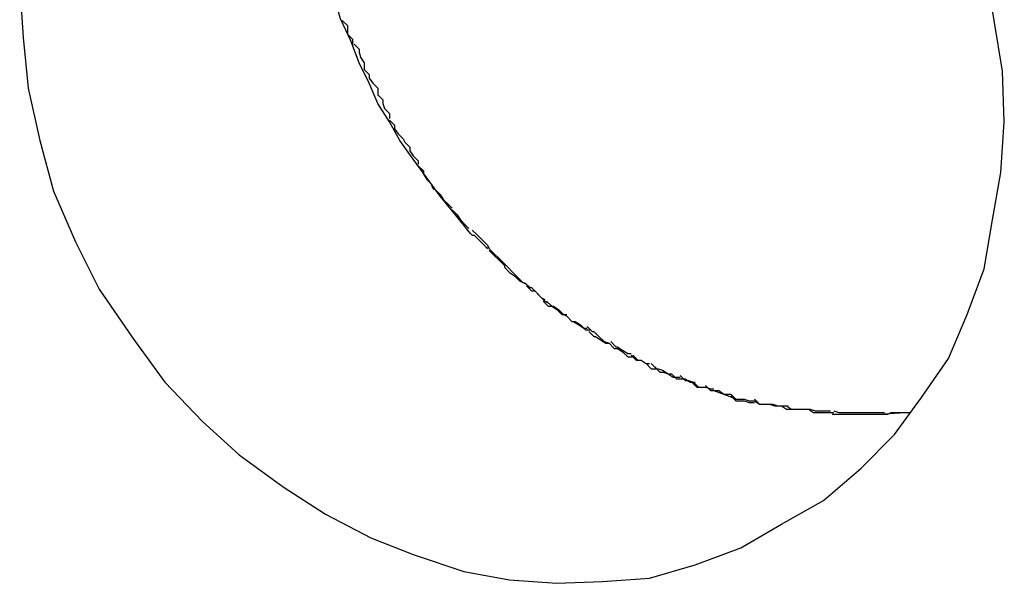
# Model space of a CAD drawing. Extents: x -9.6 to 9.6, y -11.1 to 11.1.
# Drawn here: x -3.5 to -3.4, y 2.4 to 2.4 of the extents above; entities that cross this region are included whole.
import ezdxf

# ---------------------------------------------------------------- set-up
doc = ezdxf.new("R2010")
doc.units = 0
doc.layers.get('0').update_dxf_attribs({"linetype": 'CONTINUOUS'})

msp = doc.modelspace()

# ---------------------------------------------------------------- linework, layer by layer
at = {"color": 0}
for points in [[(-3.4593, 2.4358), (-3.4602, 2.4369), (-3.4611, 2.438), (-3.4619, 2.4391), (-3.4627, 2.4402), (-3.4635, 2.4413), (-3.4641, 2.4424), (-3.4648, 2.4435), (-3.4653, 2.4447), (-3.4659, 2.4459), (-3.4664, 2.4472), (-3.467, 2.4485), (-3.4674, 2.4499), (-3.4678, 2.4512), (-3.4681, 2.4527)], [(-3.4409, 2.4186), (-3.4409, 2.4186), (-3.4384, 2.42), (-3.4362, 2.4219), (-3.4342, 2.4239), (-3.4326, 2.4261), (-3.431, 2.4284), (-3.4299, 2.431), (-3.4289, 2.4337), (-3.4284, 2.4366), (-3.4279, 2.4394), (-3.4277, 2.4424), (-3.4278, 2.4454), (-3.4283, 2.4484), (-3.4288, 2.4514)], [(-3.4409, 2.4186), (-3.4409, 2.4186), (-3.4384, 2.42), (-3.4362, 2.4219), (-3.4342, 2.4239), (-3.4326, 2.4261), (-3.431, 2.4284), (-3.4299, 2.431), (-3.4289, 2.4337), (-3.4284, 2.4366), (-3.4279, 2.4394), (-3.4277, 2.4424), (-3.4278, 2.4454), (-3.4283, 2.4484), (-3.4288, 2.4514)], [(-3.486, 2.4504), (-3.4858, 2.4474), (-3.4855, 2.4444), (-3.4848, 2.4413), (-3.484, 2.4383), (-3.4827, 2.4353), (-3.4813, 2.4325), (-3.4813, 2.4325), (-3.4793, 2.4296), (-3.4774, 2.427), (-3.4752, 2.4247), (-3.473, 2.4227), (-3.4704, 2.4208), (-3.4679, 2.4192), (-3.4652, 2.4178), (-3.4627, 2.4168), (-3.4597, 2.4158), (-3.457, 2.4153), (-3.4542, 2.4151), (-3.4515, 2.4152), (-3.4487, 2.4154), (-3.446, 2.4162), (-3.4433, 2.4172), (-3.4409, 2.4186), (-3.4409, 2.4186), (-3.4409, 2.4186), (-3.4409, 2.4186), (-3.4409, 2.4186), (-3.4409, 2.4186), (-3.4409, 2.4186), (-3.4409, 2.4186), (-3.4409, 2.4186), (-3.4409, 2.4186), (-3.4409, 2.4186), (-3.4409, 2.4186), (-3.4409, 2.4186), (-3.4409, 2.4186), (-3.4409, 2.4186), (-3.4409, 2.4186), (-3.4409, 2.4186), (-3.4409, 2.4186)], [(-3.486, 2.4504), (-3.4858, 2.4474), (-3.4855, 2.4444), (-3.4848, 2.4413), (-3.484, 2.4383), (-3.4827, 2.4353), (-3.4813, 2.4325), (-3.4813, 2.4325), (-3.4793, 2.4296), (-3.4774, 2.427), (-3.4752, 2.4247), (-3.473, 2.4227), (-3.4704, 2.4208), (-3.4679, 2.4192), (-3.4652, 2.4178), (-3.4627, 2.4168), (-3.4597, 2.4158), (-3.457, 2.4153), (-3.4542, 2.4151), (-3.4515, 2.4152), (-3.4487, 2.4154), (-3.446, 2.4162), (-3.4433, 2.4172), (-3.4409, 2.4186), (-3.4409, 2.4186), (-3.4409, 2.4186), (-3.4409, 2.4186), (-3.4409, 2.4186), (-3.4409, 2.4186), (-3.4409, 2.4186), (-3.4409, 2.4186), (-3.4409, 2.4186), (-3.4409, 2.4186), (-3.4409, 2.4186), (-3.4409, 2.4186), (-3.4409, 2.4186), (-3.4409, 2.4186), (-3.4409, 2.4186), (-3.4409, 2.4186), (-3.4409, 2.4186), (-3.4409, 2.4186)], [(-3.4669, 2.4484), (-3.4669, 2.4484), (-3.4666, 2.4481), (-3.4666, 2.4481), (-3.4666, 2.4479), (-3.4666, 2.4479), (-3.4666, 2.4476), (-3.4666, 2.4476), (-3.4666, 2.4476), (-3.4666, 2.4476), (-3.4663, 2.4473), (-3.4663, 2.4473), (-3.4663, 2.4472), (-3.4663, 2.4472), (-3.4663, 2.4469), (-3.4663, 2.4469), (-3.4663, 2.4469), (-3.4663, 2.4469)], [(-3.4669, 2.4484), (-3.4669, 2.4484), (-3.4666, 2.4481), (-3.4666, 2.4481), (-3.4666, 2.4479), (-3.4666, 2.4479), (-3.4666, 2.4476), (-3.4666, 2.4476), (-3.4666, 2.4476), (-3.4666, 2.4476), (-3.4663, 2.4473), (-3.4663, 2.4473), (-3.4663, 2.4472), (-3.4663, 2.4472), (-3.4663, 2.4469), (-3.4663, 2.4469), (-3.4663, 2.4469), (-3.4663, 2.4469)], [(-3.4662, 2.447), (-3.4662, 2.447), (-3.4659, 2.4467), (-3.4659, 2.4467), (-3.4659, 2.4465), (-3.4659, 2.4465), (-3.4658, 2.4462), (-3.4658, 2.4462), (-3.4658, 2.4462), (-3.4658, 2.4462), (-3.4656, 2.4459), (-3.4656, 2.4459), (-3.4656, 2.4457), (-3.4656, 2.4457), (-3.4656, 2.4455), (-3.4656, 2.4455), (-3.4656, 2.4455), (-3.4656, 2.4455)], [(-3.4662, 2.447), (-3.4662, 2.447), (-3.4659, 2.4467), (-3.4659, 2.4467), (-3.4659, 2.4465), (-3.4659, 2.4465), (-3.4658, 2.4462), (-3.4658, 2.4462), (-3.4658, 2.4462), (-3.4658, 2.4462), (-3.4656, 2.4459), (-3.4656, 2.4459), (-3.4656, 2.4457), (-3.4656, 2.4457), (-3.4656, 2.4455), (-3.4656, 2.4455), (-3.4656, 2.4455), (-3.4656, 2.4455)], [(-3.4656, 2.4455), (-3.4656, 2.4455), (-3.4653, 2.4452), (-3.4653, 2.4452), (-3.4653, 2.445), (-3.4653, 2.445), (-3.4651, 2.4447), (-3.4651, 2.4447), (-3.4651, 2.4447), (-3.4651, 2.4447), (-3.4648, 2.4444), (-3.4648, 2.4444), (-3.4648, 2.4442), (-3.4648, 2.4442), (-3.4648, 2.444), (-3.4648, 2.444), (-3.4648, 2.444), (-3.4648, 2.444)], [(-3.4656, 2.4455), (-3.4656, 2.4455), (-3.4653, 2.4452), (-3.4653, 2.4452), (-3.4653, 2.445), (-3.4653, 2.445), (-3.4651, 2.4447), (-3.4651, 2.4447), (-3.4651, 2.4447), (-3.4651, 2.4447), (-3.4648, 2.4444), (-3.4648, 2.4444), (-3.4648, 2.4442), (-3.4648, 2.4442), (-3.4648, 2.444), (-3.4648, 2.444), (-3.4648, 2.444), (-3.4648, 2.444)], [(-3.4648, 2.444), (-3.4648, 2.444), (-3.4645, 2.4437), (-3.4645, 2.4437), (-3.4645, 2.4435), (-3.4645, 2.4435), (-3.4644, 2.4432), (-3.4644, 2.4432), (-3.4644, 2.4432), (-3.4644, 2.4432), (-3.4641, 2.4429), (-3.4641, 2.4429), (-3.4641, 2.4428), (-3.4641, 2.4428), (-3.4641, 2.4426), (-3.4641, 2.4426), (-3.4641, 2.4426), (-3.4641, 2.4426)], [(-3.4648, 2.444), (-3.4648, 2.444), (-3.4645, 2.4437), (-3.4645, 2.4437), (-3.4645, 2.4435), (-3.4645, 2.4435), (-3.4644, 2.4432), (-3.4644, 2.4432), (-3.4644, 2.4432), (-3.4644, 2.4432), (-3.4641, 2.4429), (-3.4641, 2.4429), (-3.4641, 2.4428), (-3.4641, 2.4428), (-3.4641, 2.4426), (-3.4641, 2.4426), (-3.4641, 2.4426), (-3.4641, 2.4426)], [(-3.4641, 2.4425), (-3.4641, 2.4425), (-3.4638, 2.4422), (-3.4638, 2.4422), (-3.4638, 2.442), (-3.4638, 2.442), (-3.4636, 2.4417), (-3.4636, 2.4417), (-3.4636, 2.4417), (-3.4636, 2.4417), (-3.4633, 2.4414), (-3.4633, 2.4414), (-3.4633, 2.4414), (-3.4633, 2.4414), (-3.4632, 2.4412), (-3.4632, 2.4412), (-3.4632, 2.4412), (-3.4632, 2.4412)], [(-3.4641, 2.4425), (-3.4641, 2.4425), (-3.4638, 2.4422), (-3.4638, 2.4422), (-3.4638, 2.442), (-3.4638, 2.442), (-3.4636, 2.4417), (-3.4636, 2.4417), (-3.4636, 2.4417), (-3.4636, 2.4417), (-3.4633, 2.4414), (-3.4633, 2.4414), (-3.4633, 2.4414), (-3.4633, 2.4414), (-3.4632, 2.4412), (-3.4632, 2.4412), (-3.4632, 2.4412), (-3.4632, 2.4412)], [(-3.4632, 2.4412), (-3.4632, 2.4412), (-3.4629, 2.4409), (-3.4629, 2.4409), (-3.4629, 2.4407), (-3.4629, 2.4407), (-3.4627, 2.4404), (-3.4627, 2.4404), (-3.4627, 2.4404), (-3.4627, 2.4404), (-3.4624, 2.4401), (-3.4624, 2.4401), (-3.4624, 2.4401), (-3.4624, 2.4401), (-3.4624, 2.4399), (-3.4624, 2.4399), (-3.4624, 2.4399), (-3.4624, 2.4399)], [(-3.4632, 2.4412), (-3.4632, 2.4412), (-3.4629, 2.4409), (-3.4629, 2.4409), (-3.4629, 2.4407), (-3.4629, 2.4407), (-3.4627, 2.4404), (-3.4627, 2.4404), (-3.4627, 2.4404), (-3.4627, 2.4404), (-3.4624, 2.4401), (-3.4624, 2.4401), (-3.4624, 2.4401), (-3.4624, 2.4401), (-3.4624, 2.4399), (-3.4624, 2.4399), (-3.4624, 2.4399), (-3.4624, 2.4399)], [(-3.4624, 2.4398), (-3.4624, 2.4398), (-3.4621, 2.4395), (-3.4621, 2.4395), (-3.4621, 2.4393), (-3.4621, 2.4393), (-3.4619, 2.439), (-3.4619, 2.439), (-3.4619, 2.439), (-3.4619, 2.439), (-3.4616, 2.4387), (-3.4616, 2.4387), (-3.4616, 2.4386), (-3.4616, 2.4386), (-3.4615, 2.4384), (-3.4615, 2.4384), (-3.4615, 2.4384), (-3.4615, 2.4384)], [(-3.4624, 2.4398), (-3.4624, 2.4398), (-3.4621, 2.4395), (-3.4621, 2.4395), (-3.4621, 2.4393), (-3.4621, 2.4393), (-3.4619, 2.439), (-3.4619, 2.439), (-3.4619, 2.439), (-3.4619, 2.439), (-3.4616, 2.4387), (-3.4616, 2.4387), (-3.4616, 2.4386), (-3.4616, 2.4386), (-3.4615, 2.4384), (-3.4615, 2.4384), (-3.4615, 2.4384), (-3.4615, 2.4384)], [(-3.4614, 2.4384), (-3.4614, 2.4384), (-3.4611, 2.4381), (-3.4611, 2.4381), (-3.4611, 2.4381), (-3.4611, 2.4381), (-3.4609, 2.4378), (-3.4609, 2.4378), (-3.4609, 2.4378), (-3.4609, 2.4378), (-3.4606, 2.4375), (-3.4606, 2.4375), (-3.4606, 2.4375), (-3.4606, 2.4375), (-3.4604, 2.4373), (-3.4604, 2.4373), (-3.4604, 2.4373), (-3.4604, 2.4373)], [(-3.4614, 2.4384), (-3.4614, 2.4384), (-3.4611, 2.4381), (-3.4611, 2.4381), (-3.4611, 2.4381), (-3.4611, 2.4381), (-3.4609, 2.4378), (-3.4609, 2.4378), (-3.4609, 2.4378), (-3.4609, 2.4378), (-3.4606, 2.4375), (-3.4606, 2.4375), (-3.4606, 2.4375), (-3.4606, 2.4375), (-3.4604, 2.4373), (-3.4604, 2.4373), (-3.4604, 2.4373), (-3.4604, 2.4373)], [(-3.4604, 2.4372), (-3.4604, 2.4372), (-3.4601, 2.4369), (-3.4601, 2.4369), (-3.4601, 2.4369), (-3.4601, 2.4369), (-3.4599, 2.4366), (-3.4599, 2.4366), (-3.4599, 2.4366), (-3.4599, 2.4366), (-3.4596, 2.4363), (-3.4596, 2.4363), (-3.4596, 2.4363), (-3.4596, 2.4363), (-3.4594, 2.4361), (-3.4594, 2.4361), (-3.4594, 2.4361), (-3.4594, 2.4361)], [(-3.4604, 2.4372), (-3.4604, 2.4372), (-3.4601, 2.4369), (-3.4601, 2.4369), (-3.4601, 2.4369), (-3.4601, 2.4369), (-3.4599, 2.4366), (-3.4599, 2.4366), (-3.4599, 2.4366), (-3.4599, 2.4366), (-3.4596, 2.4363), (-3.4596, 2.4363), (-3.4596, 2.4363), (-3.4596, 2.4363), (-3.4594, 2.4361), (-3.4594, 2.4361), (-3.4594, 2.4361), (-3.4594, 2.4361)], [(-3.4595, 2.436), (-3.4595, 2.436), (-3.4592, 2.4357), (-3.4592, 2.4357), (-3.4591, 2.4357), (-3.4591, 2.4357), (-3.4588, 2.4354), (-3.4588, 2.4354), (-3.4588, 2.4354), (-3.4588, 2.4354), (-3.4585, 2.4351), (-3.4585, 2.4351), (-3.4585, 2.4351), (-3.4585, 2.4351), (-3.4583, 2.4349), (-3.4583, 2.4349), (-3.4583, 2.4349), (-3.4583, 2.4349)], [(-3.4595, 2.436), (-3.4595, 2.436), (-3.4592, 2.4357), (-3.4592, 2.4357), (-3.4591, 2.4357), (-3.4591, 2.4357), (-3.4588, 2.4354), (-3.4588, 2.4354), (-3.4588, 2.4354), (-3.4588, 2.4354), (-3.4585, 2.4351), (-3.4585, 2.4351), (-3.4585, 2.4351), (-3.4585, 2.4351), (-3.4583, 2.4349), (-3.4583, 2.4349), (-3.4583, 2.4349), (-3.4583, 2.4349)], [(-3.4592, 2.436), (-3.4592, 2.436), (-3.4589, 2.4357), (-3.4589, 2.4357), (-3.4589, 2.4357), (-3.4589, 2.4357), (-3.4586, 2.4354), (-3.4586, 2.4354), (-3.4586, 2.4354), (-3.4586, 2.4354), (-3.4583, 2.4351), (-3.4583, 2.4351), (-3.4583, 2.4351), (-3.4583, 2.4351), (-3.4582, 2.4349), (-3.4582, 2.4349), (-3.4582, 2.4349), (-3.4582, 2.4349)], [(-3.4592, 2.436), (-3.4592, 2.436), (-3.4589, 2.4357), (-3.4589, 2.4357), (-3.4589, 2.4357), (-3.4589, 2.4357), (-3.4586, 2.4354), (-3.4586, 2.4354), (-3.4586, 2.4354), (-3.4586, 2.4354), (-3.4583, 2.4351), (-3.4583, 2.4351), (-3.4583, 2.4351), (-3.4583, 2.4351), (-3.4582, 2.4349), (-3.4582, 2.4349), (-3.4582, 2.4349), (-3.4582, 2.4349)], [(-3.4583, 2.435), (-3.4583, 2.435), (-3.458, 2.4347), (-3.458, 2.4347), (-3.4579, 2.4346), (-3.4579, 2.4346), (-3.4576, 2.4343), (-3.4576, 2.4343), (-3.4576, 2.4343), (-3.4576, 2.4343), (-3.4573, 2.434), (-3.4573, 2.434), (-3.4573, 2.434), (-3.4573, 2.434), (-3.4571, 2.4338), (-3.4571, 2.4338), (-3.4571, 2.4338), (-3.4571, 2.4338)], [(-3.4583, 2.435), (-3.4583, 2.435), (-3.458, 2.4347), (-3.458, 2.4347), (-3.4579, 2.4346), (-3.4579, 2.4346), (-3.4576, 2.4343), (-3.4576, 2.4343), (-3.4576, 2.4343), (-3.4576, 2.4343), (-3.4573, 2.434), (-3.4573, 2.434), (-3.4573, 2.434), (-3.4573, 2.434), (-3.4571, 2.4338), (-3.4571, 2.4338), (-3.4571, 2.4338), (-3.4571, 2.4338)], [(-3.4582, 2.4348), (-3.4582, 2.4348), (-3.4579, 2.4345), (-3.4579, 2.4345), (-3.4579, 2.4345), (-3.4579, 2.4345), (-3.4576, 2.4342), (-3.4576, 2.4342), (-3.4576, 2.4342), (-3.4576, 2.4342), (-3.4573, 2.4339), (-3.4573, 2.4339), (-3.4573, 2.4339), (-3.4573, 2.4339), (-3.4573, 2.4338), (-3.4573, 2.4338), (-3.4573, 2.4338), (-3.4573, 2.4338)], [(-3.4582, 2.4348), (-3.4582, 2.4348), (-3.4579, 2.4345), (-3.4579, 2.4345), (-3.4579, 2.4345), (-3.4579, 2.4345), (-3.4576, 2.4342), (-3.4576, 2.4342), (-3.4576, 2.4342), (-3.4576, 2.4342), (-3.4573, 2.4339), (-3.4573, 2.4339), (-3.4573, 2.4339), (-3.4573, 2.4339), (-3.4573, 2.4338), (-3.4573, 2.4338), (-3.4573, 2.4338), (-3.4573, 2.4338)], [(-3.4573, 2.4338), (-3.4573, 2.4338), (-3.457, 2.4335), (-3.457, 2.4335), (-3.457, 2.4335), (-3.457, 2.4335), (-3.4567, 2.4333), (-3.4567, 2.4333), (-3.4567, 2.4333), (-3.4567, 2.4333), (-3.4564, 2.433), (-3.4564, 2.433), (-3.4564, 2.433), (-3.4564, 2.433), (-3.4562, 2.4329), (-3.4562, 2.4329), (-3.4562, 2.4329), (-3.4562, 2.4329)], [(-3.4573, 2.4338), (-3.4573, 2.4338), (-3.457, 2.4335), (-3.457, 2.4335), (-3.457, 2.4335), (-3.457, 2.4335), (-3.4567, 2.4333), (-3.4567, 2.4333), (-3.4567, 2.4333), (-3.4567, 2.4333), (-3.4564, 2.433), (-3.4564, 2.433), (-3.4564, 2.433), (-3.4564, 2.433), (-3.4562, 2.4329), (-3.4562, 2.4329), (-3.4562, 2.4329), (-3.4562, 2.4329)], [(-3.4571, 2.4338), (-3.4571, 2.4338), (-3.4568, 2.4335), (-3.4568, 2.4335), (-3.4568, 2.4335), (-3.4568, 2.4335), (-3.4565, 2.4332), (-3.4565, 2.4332), (-3.4565, 2.4332), (-3.4565, 2.4332), (-3.4562, 2.4329), (-3.4562, 2.4329), (-3.4562, 2.4329), (-3.4562, 2.4329), (-3.456, 2.4328), (-3.456, 2.4328), (-3.456, 2.4328), (-3.456, 2.4328)], [(-3.4571, 2.4338), (-3.4571, 2.4338), (-3.4568, 2.4335), (-3.4568, 2.4335), (-3.4568, 2.4335), (-3.4568, 2.4335), (-3.4565, 2.4332), (-3.4565, 2.4332), (-3.4565, 2.4332), (-3.4565, 2.4332), (-3.4562, 2.4329), (-3.4562, 2.4329), (-3.4562, 2.4329), (-3.4562, 2.4329), (-3.456, 2.4328), (-3.456, 2.4328), (-3.456, 2.4328), (-3.456, 2.4328)], [(-3.4561, 2.4329), (-3.4561, 2.4329), (-3.4558, 2.4326), (-3.4558, 2.4326), (-3.4557, 2.4326), (-3.4557, 2.4326), (-3.4554, 2.4323), (-3.4554, 2.4323), (-3.4554, 2.4323), (-3.4554, 2.4323), (-3.4551, 2.432), (-3.4551, 2.432), (-3.4551, 2.432), (-3.4551, 2.432), (-3.4549, 2.4319), (-3.4549, 2.4319), (-3.4549, 2.4319), (-3.4549, 2.4319)], [(-3.4561, 2.4329), (-3.4561, 2.4329), (-3.4558, 2.4326), (-3.4558, 2.4326), (-3.4557, 2.4326), (-3.4557, 2.4326), (-3.4554, 2.4323), (-3.4554, 2.4323), (-3.4554, 2.4323), (-3.4554, 2.4323), (-3.4551, 2.432), (-3.4551, 2.432), (-3.4551, 2.432), (-3.4551, 2.432), (-3.4549, 2.4319), (-3.4549, 2.4319), (-3.4549, 2.4319), (-3.4549, 2.4319)], [(-3.456, 2.4327), (-3.456, 2.4327), (-3.4557, 2.4324), (-3.4557, 2.4324), (-3.4555, 2.4324), (-3.4555, 2.4324), (-3.4552, 2.4321), (-3.4552, 2.4321), (-3.4552, 2.4321), (-3.4552, 2.4321), (-3.4549, 2.4318), (-3.4549, 2.4318), (-3.4549, 2.4318), (-3.4549, 2.4318), (-3.4547, 2.4317), (-3.4547, 2.4317), (-3.4547, 2.4317), (-3.4547, 2.4317)], [(-3.456, 2.4327), (-3.456, 2.4327), (-3.4557, 2.4324), (-3.4557, 2.4324), (-3.4555, 2.4324), (-3.4555, 2.4324), (-3.4552, 2.4321), (-3.4552, 2.4321), (-3.4552, 2.4321), (-3.4552, 2.4321), (-3.4549, 2.4318), (-3.4549, 2.4318), (-3.4549, 2.4318), (-3.4549, 2.4318), (-3.4547, 2.4317), (-3.4547, 2.4317), (-3.4547, 2.4317), (-3.4547, 2.4317)], [(-3.455, 2.4318), (-3.455, 2.4318), (-3.4547, 2.4315), (-3.4547, 2.4315), (-3.4545, 2.4315), (-3.4545, 2.4315), (-3.4542, 2.4313), (-3.4542, 2.4313), (-3.4542, 2.4313), (-3.4542, 2.4313), (-3.4539, 2.431), (-3.4539, 2.431), (-3.4538, 2.431), (-3.4538, 2.431), (-3.4536, 2.4309), (-3.4536, 2.4309), (-3.4536, 2.4309), (-3.4536, 2.4309)], [(-3.455, 2.4318), (-3.455, 2.4318), (-3.4547, 2.4315), (-3.4547, 2.4315), (-3.4545, 2.4315), (-3.4545, 2.4315), (-3.4542, 2.4313), (-3.4542, 2.4313), (-3.4542, 2.4313), (-3.4542, 2.4313), (-3.4539, 2.431), (-3.4539, 2.431), (-3.4538, 2.431), (-3.4538, 2.431), (-3.4536, 2.4309), (-3.4536, 2.4309), (-3.4536, 2.4309), (-3.4536, 2.4309)], [(-3.4548, 2.4318), (-3.4548, 2.4318), (-3.4545, 2.4315), (-3.4545, 2.4315), (-3.4544, 2.4315), (-3.4544, 2.4315), (-3.4541, 2.4313), (-3.4541, 2.4313), (-3.4541, 2.4313), (-3.4541, 2.4313), (-3.4538, 2.431), (-3.4538, 2.431), (-3.4538, 2.431), (-3.4538, 2.431), (-3.4536, 2.431), (-3.4536, 2.431), (-3.4536, 2.431), (-3.4536, 2.431)], [(-3.4548, 2.4318), (-3.4548, 2.4318), (-3.4545, 2.4315), (-3.4545, 2.4315), (-3.4544, 2.4315), (-3.4544, 2.4315), (-3.4541, 2.4313), (-3.4541, 2.4313), (-3.4541, 2.4313), (-3.4541, 2.4313), (-3.4538, 2.431), (-3.4538, 2.431), (-3.4538, 2.431), (-3.4538, 2.431), (-3.4536, 2.431), (-3.4536, 2.431), (-3.4536, 2.431), (-3.4536, 2.431)], [(-3.4536, 2.4309), (-3.4536, 2.4309), (-3.4533, 2.4306), (-3.4533, 2.4306), (-3.4532, 2.4306), (-3.4532, 2.4306), (-3.4529, 2.4304), (-3.4529, 2.4304), (-3.4529, 2.4304), (-3.4529, 2.4304), (-3.4526, 2.4302), (-3.4526, 2.4302), (-3.4526, 2.4302), (-3.4526, 2.4302), (-3.4524, 2.4302), (-3.4524, 2.4302), (-3.4524, 2.4302), (-3.4524, 2.4302)], [(-3.4536, 2.4309), (-3.4536, 2.4309), (-3.4533, 2.4306), (-3.4533, 2.4306), (-3.4532, 2.4306), (-3.4532, 2.4306), (-3.4529, 2.4304), (-3.4529, 2.4304), (-3.4529, 2.4304), (-3.4529, 2.4304), (-3.4526, 2.4302), (-3.4526, 2.4302), (-3.4526, 2.4302), (-3.4526, 2.4302), (-3.4524, 2.4302), (-3.4524, 2.4302), (-3.4524, 2.4302), (-3.4524, 2.4302)], [(-3.4536, 2.4309), (-3.4536, 2.4309), (-3.4533, 2.4306), (-3.4533, 2.4306), (-3.4531, 2.4306), (-3.4531, 2.4306), (-3.4528, 2.4304), (-3.4528, 2.4304), (-3.4528, 2.4304), (-3.4528, 2.4304), (-3.4525, 2.4301), (-3.4525, 2.4301), (-3.4524, 2.4301), (-3.4524, 2.4301), (-3.4522, 2.4301), (-3.4522, 2.4301), (-3.4522, 2.4301), (-3.4522, 2.4301)], [(-3.4536, 2.4309), (-3.4536, 2.4309), (-3.4533, 2.4306), (-3.4533, 2.4306), (-3.4531, 2.4306), (-3.4531, 2.4306), (-3.4528, 2.4304), (-3.4528, 2.4304), (-3.4528, 2.4304), (-3.4528, 2.4304), (-3.4525, 2.4301), (-3.4525, 2.4301), (-3.4524, 2.4301), (-3.4524, 2.4301), (-3.4522, 2.4301), (-3.4522, 2.4301), (-3.4522, 2.4301), (-3.4522, 2.4301)], [(-3.4524, 2.4303), (-3.4524, 2.4303), (-3.4521, 2.43), (-3.4521, 2.43), (-3.452, 2.43), (-3.452, 2.43), (-3.4517, 2.4297), (-3.4517, 2.4297), (-3.4517, 2.4297), (-3.4517, 2.4297), (-3.4514, 2.4294), (-3.4514, 2.4294), (-3.4514, 2.4294), (-3.4514, 2.4294), (-3.4511, 2.4293), (-3.4511, 2.4293), (-3.4511, 2.4293), (-3.4511, 2.4293)], [(-3.4524, 2.4303), (-3.4524, 2.4303), (-3.4521, 2.43), (-3.4521, 2.43), (-3.452, 2.43), (-3.452, 2.43), (-3.4517, 2.4297), (-3.4517, 2.4297), (-3.4517, 2.4297), (-3.4517, 2.4297), (-3.4514, 2.4294), (-3.4514, 2.4294), (-3.4514, 2.4294), (-3.4514, 2.4294), (-3.4511, 2.4293), (-3.4511, 2.4293), (-3.4511, 2.4293), (-3.4511, 2.4293)], [(-3.4523, 2.43), (-3.4523, 2.43), (-3.452, 2.4297), (-3.452, 2.4297), (-3.4519, 2.4297), (-3.4519, 2.4297), (-3.4516, 2.4295), (-3.4516, 2.4295), (-3.4516, 2.4295), (-3.4516, 2.4295), (-3.4513, 2.4293), (-3.4513, 2.4293), (-3.4513, 2.4293), (-3.4513, 2.4293), (-3.4511, 2.4293), (-3.4511, 2.4293), (-3.4511, 2.4293), (-3.4511, 2.4293)], [(-3.4523, 2.43), (-3.4523, 2.43), (-3.452, 2.4297), (-3.452, 2.4297), (-3.4519, 2.4297), (-3.4519, 2.4297), (-3.4516, 2.4295), (-3.4516, 2.4295), (-3.4516, 2.4295), (-3.4516, 2.4295), (-3.4513, 2.4293), (-3.4513, 2.4293), (-3.4513, 2.4293), (-3.4513, 2.4293), (-3.4511, 2.4293), (-3.4511, 2.4293), (-3.4511, 2.4293), (-3.4511, 2.4293)], [(-3.451, 2.4294), (-3.451, 2.4294), (-3.4507, 2.4291), (-3.4507, 2.4291), (-3.4506, 2.4291), (-3.4506, 2.4291), (-3.4503, 2.4289), (-3.4503, 2.4289), (-3.4503, 2.4289), (-3.4503, 2.4289), (-3.45, 2.4287), (-3.45, 2.4287), (-3.45, 2.4287), (-3.45, 2.4287), (-3.4498, 2.4287), (-3.4498, 2.4287), (-3.4498, 2.4287), (-3.4498, 2.4287)], [(-3.451, 2.4294), (-3.451, 2.4294), (-3.4507, 2.4291), (-3.4507, 2.4291), (-3.4506, 2.4291), (-3.4506, 2.4291), (-3.4503, 2.4289), (-3.4503, 2.4289), (-3.4503, 2.4289), (-3.4503, 2.4289), (-3.45, 2.4287), (-3.45, 2.4287), (-3.45, 2.4287), (-3.45, 2.4287), (-3.4498, 2.4287), (-3.4498, 2.4287), (-3.4498, 2.4287), (-3.4498, 2.4287)], [(-3.4511, 2.4293), (-3.4511, 2.4293), (-3.4508, 2.429), (-3.4508, 2.429), (-3.4506, 2.429), (-3.4506, 2.429), (-3.4503, 2.4288), (-3.4503, 2.4288), (-3.4503, 2.4288), (-3.4503, 2.4288), (-3.45, 2.4285), (-3.45, 2.4285), (-3.45, 2.4285), (-3.45, 2.4285), (-3.4497, 2.4285), (-3.4497, 2.4285), (-3.4497, 2.4285), (-3.4497, 2.4285)], [(-3.4511, 2.4293), (-3.4511, 2.4293), (-3.4508, 2.429), (-3.4508, 2.429), (-3.4506, 2.429), (-3.4506, 2.429), (-3.4503, 2.4288), (-3.4503, 2.4288), (-3.4503, 2.4288), (-3.4503, 2.4288), (-3.45, 2.4285), (-3.45, 2.4285), (-3.45, 2.4285), (-3.45, 2.4285), (-3.4497, 2.4285), (-3.4497, 2.4285), (-3.4497, 2.4285), (-3.4497, 2.4285)], [(-3.4498, 2.4286), (-3.4498, 2.4286), (-3.4495, 2.4283), (-3.4495, 2.4283), (-3.4495, 2.4283), (-3.4495, 2.4283), (-3.4492, 2.4283), (-3.4492, 2.4283), (-3.4492, 2.4283), (-3.4492, 2.4283), (-3.4489, 2.4281), (-3.4489, 2.4281), (-3.4489, 2.4281), (-3.4489, 2.4281), (-3.4487, 2.4281), (-3.4487, 2.4281), (-3.4487, 2.4281), (-3.4487, 2.4281)], [(-3.4498, 2.4286), (-3.4498, 2.4286), (-3.4495, 2.4283), (-3.4495, 2.4283), (-3.4495, 2.4283), (-3.4495, 2.4283), (-3.4492, 2.4283), (-3.4492, 2.4283), (-3.4492, 2.4283), (-3.4492, 2.4283), (-3.4489, 2.4281), (-3.4489, 2.4281), (-3.4489, 2.4281), (-3.4489, 2.4281), (-3.4487, 2.4281), (-3.4487, 2.4281), (-3.4487, 2.4281), (-3.4487, 2.4281)], [(-3.4497, 2.4286), (-3.4497, 2.4286), (-3.4494, 2.4283), (-3.4494, 2.4283), (-3.4492, 2.4283), (-3.4492, 2.4283), (-3.4489, 2.4281), (-3.4489, 2.4281), (-3.4489, 2.4281), (-3.4489, 2.4281), (-3.4486, 2.4278), (-3.4486, 2.4278), (-3.4486, 2.4278), (-3.4486, 2.4278), (-3.4483, 2.4278), (-3.4483, 2.4278), (-3.4483, 2.4278), (-3.4483, 2.4278)], [(-3.4497, 2.4286), (-3.4497, 2.4286), (-3.4494, 2.4283), (-3.4494, 2.4283), (-3.4492, 2.4283), (-3.4492, 2.4283), (-3.4489, 2.4281), (-3.4489, 2.4281), (-3.4489, 2.4281), (-3.4489, 2.4281), (-3.4486, 2.4278), (-3.4486, 2.4278), (-3.4486, 2.4278), (-3.4486, 2.4278), (-3.4483, 2.4278), (-3.4483, 2.4278), (-3.4483, 2.4278), (-3.4483, 2.4278)], [(-3.4486, 2.4281), (-3.4486, 2.4281), (-3.4483, 2.4278), (-3.4483, 2.4278), (-3.4482, 2.4278), (-3.4482, 2.4278), (-3.4479, 2.4277), (-3.4479, 2.4277), (-3.4479, 2.4277), (-3.4479, 2.4277), (-3.4476, 2.4275), (-3.4476, 2.4275), (-3.4476, 2.4275), (-3.4476, 2.4275), (-3.4474, 2.4275), (-3.4474, 2.4275), (-3.4474, 2.4275), (-3.4474, 2.4275)], [(-3.4486, 2.4281), (-3.4486, 2.4281), (-3.4483, 2.4278), (-3.4483, 2.4278), (-3.4482, 2.4278), (-3.4482, 2.4278), (-3.4479, 2.4277), (-3.4479, 2.4277), (-3.4479, 2.4277), (-3.4479, 2.4277), (-3.4476, 2.4275), (-3.4476, 2.4275), (-3.4476, 2.4275), (-3.4476, 2.4275), (-3.4474, 2.4275), (-3.4474, 2.4275), (-3.4474, 2.4275), (-3.4474, 2.4275)], [(-3.4484, 2.4279), (-3.4484, 2.4279), (-3.4481, 2.4276), (-3.4481, 2.4276), (-3.4479, 2.4276), (-3.4479, 2.4276), (-3.4476, 2.4275), (-3.4476, 2.4275), (-3.4476, 2.4275), (-3.4476, 2.4275), (-3.4473, 2.4273), (-3.4473, 2.4273), (-3.4472, 2.4273), (-3.4472, 2.4273), (-3.4469, 2.4273), (-3.4469, 2.4273), (-3.4469, 2.4273), (-3.4469, 2.4273)], [(-3.4484, 2.4279), (-3.4484, 2.4279), (-3.4481, 2.4276), (-3.4481, 2.4276), (-3.4479, 2.4276), (-3.4479, 2.4276), (-3.4476, 2.4275), (-3.4476, 2.4275), (-3.4476, 2.4275), (-3.4476, 2.4275), (-3.4473, 2.4273), (-3.4473, 2.4273), (-3.4472, 2.4273), (-3.4472, 2.4273), (-3.4469, 2.4273), (-3.4469, 2.4273), (-3.4469, 2.4273), (-3.4469, 2.4273)], [(-3.4474, 2.4275), (-3.4474, 2.4275), (-3.4471, 2.4272), (-3.4471, 2.4272), (-3.4469, 2.4272), (-3.4469, 2.4272), (-3.4466, 2.4272), (-3.4466, 2.4272), (-3.4466, 2.4272), (-3.4466, 2.4272), (-3.4463, 2.427), (-3.4463, 2.427), (-3.4463, 2.427), (-3.4463, 2.427), (-3.446, 2.427), (-3.446, 2.427), (-3.446, 2.427), (-3.446, 2.427)], [(-3.4474, 2.4275), (-3.4474, 2.4275), (-3.4471, 2.4272), (-3.4471, 2.4272), (-3.4469, 2.4272), (-3.4469, 2.4272), (-3.4466, 2.4272), (-3.4466, 2.4272), (-3.4466, 2.4272), (-3.4466, 2.4272), (-3.4463, 2.427), (-3.4463, 2.427), (-3.4463, 2.427), (-3.4463, 2.427), (-3.446, 2.427), (-3.446, 2.427), (-3.446, 2.427), (-3.446, 2.427)], [(-3.4469, 2.4274), (-3.4469, 2.4274), (-3.4466, 2.4271), (-3.4466, 2.4271), (-3.4464, 2.4271), (-3.4464, 2.4271), (-3.4461, 2.427), (-3.4461, 2.427), (-3.4461, 2.427), (-3.4461, 2.427), (-3.4458, 2.4267), (-3.4458, 2.4267), (-3.4456, 2.4267), (-3.4456, 2.4267), (-3.4454, 2.4267), (-3.4454, 2.4267), (-3.4454, 2.4267), (-3.4454, 2.4267)], [(-3.4469, 2.4274), (-3.4469, 2.4274), (-3.4466, 2.4271), (-3.4466, 2.4271), (-3.4464, 2.4271), (-3.4464, 2.4271), (-3.4461, 2.427), (-3.4461, 2.427), (-3.4461, 2.427), (-3.4461, 2.427), (-3.4458, 2.4267), (-3.4458, 2.4267), (-3.4456, 2.4267), (-3.4456, 2.4267), (-3.4454, 2.4267), (-3.4454, 2.4267), (-3.4454, 2.4267), (-3.4454, 2.4267)], [(-3.4462, 2.427), (-3.4462, 2.427), (-3.4459, 2.4267), (-3.4459, 2.4267), (-3.4457, 2.4267), (-3.4457, 2.4267), (-3.4454, 2.4267), (-3.4454, 2.4267), (-3.4454, 2.4267), (-3.4454, 2.4267), (-3.4451, 2.4266), (-3.4451, 2.4266), (-3.4451, 2.4266), (-3.4451, 2.4266), (-3.4449, 2.4266), (-3.4449, 2.4266), (-3.4449, 2.4266), (-3.4449, 2.4266)], [(-3.4462, 2.427), (-3.4462, 2.427), (-3.4459, 2.4267), (-3.4459, 2.4267), (-3.4457, 2.4267), (-3.4457, 2.4267), (-3.4454, 2.4267), (-3.4454, 2.4267), (-3.4454, 2.4267), (-3.4454, 2.4267), (-3.4451, 2.4266), (-3.4451, 2.4266), (-3.4451, 2.4266), (-3.4451, 2.4266), (-3.4449, 2.4266), (-3.4449, 2.4266), (-3.4449, 2.4266), (-3.4449, 2.4266)], [(-3.4454, 2.4268), (-3.4454, 2.4268), (-3.4451, 2.4265), (-3.4451, 2.4265), (-3.4449, 2.4265), (-3.4449, 2.4265), (-3.4446, 2.4265), (-3.4446, 2.4265), (-3.4446, 2.4265), (-3.4446, 2.4265), (-3.4443, 2.4263), (-3.4443, 2.4263), (-3.4442, 2.4263), (-3.4442, 2.4263), (-3.4439, 2.4263), (-3.4439, 2.4263), (-3.4439, 2.4263), (-3.4439, 2.4263)], [(-3.4454, 2.4268), (-3.4454, 2.4268), (-3.4451, 2.4265), (-3.4451, 2.4265), (-3.4449, 2.4265), (-3.4449, 2.4265), (-3.4446, 2.4265), (-3.4446, 2.4265), (-3.4446, 2.4265), (-3.4446, 2.4265), (-3.4443, 2.4263), (-3.4443, 2.4263), (-3.4442, 2.4263), (-3.4442, 2.4263), (-3.4439, 2.4263), (-3.4439, 2.4263), (-3.4439, 2.4263), (-3.4439, 2.4263)], [(-3.4449, 2.4265), (-3.4438, 2.4261)], [(-3.4439, 2.4263), (-3.4439, 2.4263), (-3.4436, 2.426), (-3.4436, 2.426), (-3.4434, 2.426), (-3.4434, 2.426), (-3.4431, 2.426), (-3.4431, 2.426), (-3.4431, 2.426), (-3.4431, 2.426), (-3.4428, 2.4259), (-3.4428, 2.4259), (-3.4426, 2.4259), (-3.4426, 2.4259), (-3.4424, 2.4259), (-3.4424, 2.4259), (-3.4424, 2.4259), (-3.4424, 2.4259)], [(-3.4439, 2.4263), (-3.4439, 2.4263), (-3.4436, 2.426), (-3.4436, 2.426), (-3.4434, 2.426), (-3.4434, 2.426), (-3.4431, 2.426), (-3.4431, 2.426), (-3.4431, 2.426), (-3.4431, 2.426), (-3.4428, 2.4259), (-3.4428, 2.4259), (-3.4426, 2.4259), (-3.4426, 2.4259), (-3.4424, 2.4259), (-3.4424, 2.4259), (-3.4424, 2.4259), (-3.4424, 2.4259)], [(-3.4439, 2.4262), (-3.4439, 2.4262), (-3.4436, 2.4259), (-3.4436, 2.4259), (-3.4434, 2.4259), (-3.4434, 2.4259), (-3.4431, 2.4259), (-3.4431, 2.4259), (-3.4431, 2.4259), (-3.4431, 2.4259), (-3.4428, 2.4258), (-3.4428, 2.4258), (-3.4428, 2.4258), (-3.4428, 2.4258), (-3.4425, 2.4258), (-3.4425, 2.4258), (-3.4425, 2.4258), (-3.4425, 2.4258)], [(-3.4439, 2.4262), (-3.4439, 2.4262), (-3.4436, 2.4259), (-3.4436, 2.4259), (-3.4434, 2.4259), (-3.4434, 2.4259), (-3.4431, 2.4259), (-3.4431, 2.4259), (-3.4431, 2.4259), (-3.4431, 2.4259), (-3.4428, 2.4258), (-3.4428, 2.4258), (-3.4428, 2.4258), (-3.4428, 2.4258), (-3.4425, 2.4258), (-3.4425, 2.4258), (-3.4425, 2.4258), (-3.4425, 2.4258)], [(-3.4425, 2.426), (-3.4425, 2.426), (-3.4422, 2.4257), (-3.4422, 2.4257), (-3.4419, 2.4257), (-3.4419, 2.4257), (-3.4416, 2.4257), (-3.4416, 2.4257), (-3.4414, 2.4257), (-3.4414, 2.4257), (-3.4411, 2.4256), (-3.4411, 2.4256), (-3.4408, 2.4256), (-3.4408, 2.4256), (-3.4405, 2.4256), (-3.4405, 2.4256), (-3.4405, 2.4256), (-3.4405, 2.4256)], [(-3.4425, 2.426), (-3.4425, 2.426), (-3.4422, 2.4257), (-3.4422, 2.4257), (-3.4419, 2.4257), (-3.4419, 2.4257), (-3.4416, 2.4257), (-3.4416, 2.4257), (-3.4414, 2.4257), (-3.4414, 2.4257), (-3.4411, 2.4256), (-3.4411, 2.4256), (-3.4408, 2.4256), (-3.4408, 2.4256), (-3.4405, 2.4256), (-3.4405, 2.4256), (-3.4405, 2.4256), (-3.4405, 2.4256)], [(-3.4425, 2.4259), (-3.4425, 2.4259), (-3.4422, 2.4257), (-3.4422, 2.4257), (-3.442, 2.4257), (-3.442, 2.4257), (-3.4417, 2.4257), (-3.4417, 2.4257), (-3.4416, 2.4257), (-3.4416, 2.4257), (-3.4413, 2.4256), (-3.4413, 2.4256), (-3.4411, 2.4256), (-3.4411, 2.4256), (-3.4409, 2.4256), (-3.4409, 2.4256), (-3.4409, 2.4256), (-3.4409, 2.4256)], [(-3.4425, 2.4259), (-3.4425, 2.4259), (-3.4422, 2.4257), (-3.4422, 2.4257), (-3.442, 2.4257), (-3.442, 2.4257), (-3.4417, 2.4257), (-3.4417, 2.4257), (-3.4416, 2.4257), (-3.4416, 2.4257), (-3.4413, 2.4256), (-3.4413, 2.4256), (-3.4411, 2.4256), (-3.4411, 2.4256), (-3.4409, 2.4256), (-3.4409, 2.4256), (-3.4409, 2.4256), (-3.4409, 2.4256)], [(-3.4409, 2.4256), (-3.4409, 2.4256), (-3.4406, 2.4254), (-3.4406, 2.4254), (-3.4404, 2.4254), (-3.4404, 2.4254), (-3.4401, 2.4254), (-3.4401, 2.4254), (-3.44, 2.4254), (-3.44, 2.4254), (-3.4397, 2.4254), (-3.4397, 2.4254), (-3.4396, 2.4254), (-3.4396, 2.4254), (-3.4394, 2.4254), (-3.4394, 2.4254), (-3.4394, 2.4254), (-3.4394, 2.4254)], [(-3.4409, 2.4256), (-3.4409, 2.4256), (-3.4406, 2.4254), (-3.4406, 2.4254), (-3.4404, 2.4254), (-3.4404, 2.4254), (-3.4401, 2.4254), (-3.4401, 2.4254), (-3.44, 2.4254), (-3.44, 2.4254), (-3.4397, 2.4254), (-3.4397, 2.4254), (-3.4396, 2.4254), (-3.4396, 2.4254), (-3.4394, 2.4254), (-3.4394, 2.4254), (-3.4394, 2.4254), (-3.4394, 2.4254)], [(-3.4406, 2.4256), (-3.4406, 2.4256), (-3.4403, 2.4254), (-3.4403, 2.4254), (-3.44, 2.4254), (-3.44, 2.4254), (-3.4397, 2.4254), (-3.4395, 2.4254), (-3.4392, 2.4254), (-3.4392, 2.4254), (-3.4389, 2.4253), (-3.4387, 2.4253), (-3.4384, 2.4253), (-3.4384, 2.4253), (-3.4381, 2.4253), (-3.4381, 2.4253), (-3.438, 2.4253), (-3.438, 2.4253)], [(-3.4406, 2.4256), (-3.4406, 2.4256), (-3.4403, 2.4254), (-3.4403, 2.4254), (-3.44, 2.4254), (-3.44, 2.4254), (-3.4397, 2.4254), (-3.4395, 2.4254), (-3.4392, 2.4254), (-3.4392, 2.4254), (-3.4389, 2.4253), (-3.4387, 2.4253), (-3.4384, 2.4253), (-3.4384, 2.4253), (-3.4381, 2.4253), (-3.4381, 2.4253), (-3.438, 2.4253), (-3.438, 2.4253)], [(-3.4393, 2.4254), (-3.4393, 2.4254), (-3.439, 2.4252), (-3.439, 2.4252), (-3.4388, 2.4252), (-3.4388, 2.4252), (-3.4385, 2.4252), (-3.4385, 2.4252), (-3.4385, 2.4252), (-3.4385, 2.4252), (-3.4382, 2.4252), (-3.4382, 2.4252), (-3.4381, 2.4252), (-3.4381, 2.4252), (-3.4378, 2.4252), (-3.4378, 2.4252), (-3.4378, 2.4252), (-3.4378, 2.4252)], [(-3.4393, 2.4254), (-3.4393, 2.4254), (-3.439, 2.4252), (-3.439, 2.4252), (-3.4388, 2.4252), (-3.4388, 2.4252), (-3.4385, 2.4252), (-3.4385, 2.4252), (-3.4385, 2.4252), (-3.4385, 2.4252), (-3.4382, 2.4252), (-3.4382, 2.4252), (-3.4381, 2.4252), (-3.4381, 2.4252), (-3.4378, 2.4252), (-3.4378, 2.4252), (-3.4378, 2.4252), (-3.4378, 2.4252)], [(-3.4378, 2.4253), (-3.4378, 2.4253), (-3.4375, 2.4252), (-3.4375, 2.4252), (-3.4373, 2.4252), (-3.4373, 2.4252), (-3.437, 2.4252), (-3.437, 2.4252), (-3.437, 2.4252), (-3.437, 2.4252), (-3.4367, 2.4252), (-3.4367, 2.4252), (-3.4366, 2.4252), (-3.4366, 2.4252), (-3.4363, 2.4252), (-3.4363, 2.4252), (-3.4363, 2.4252), (-3.4363, 2.4252)], [(-3.4378, 2.4253), (-3.4378, 2.4253), (-3.4375, 2.4252), (-3.4375, 2.4252), (-3.4373, 2.4252), (-3.4373, 2.4252), (-3.437, 2.4252), (-3.437, 2.4252), (-3.437, 2.4252), (-3.437, 2.4252), (-3.4367, 2.4252), (-3.4367, 2.4252), (-3.4366, 2.4252), (-3.4366, 2.4252), (-3.4363, 2.4252), (-3.4363, 2.4252), (-3.4363, 2.4252), (-3.4363, 2.4252)], [(-3.4379, 2.4251), (-3.4378, 2.4251), (-3.4376, 2.4251), (-3.4375, 2.4251), (-3.4373, 2.4251), (-3.4372, 2.4251), (-3.437, 2.4251), (-3.4369, 2.4251), (-3.4368, 2.4251), (-3.4365, 2.4251), (-3.4364, 2.4251), (-3.4363, 2.4251), (-3.4361, 2.4251), (-3.4359, 2.4251), (-3.4358, 2.4251), (-3.4357, 2.4251), (-3.4355, 2.4251), (-3.4353, 2.4251), (-3.4352, 2.4251), (-3.435, 2.4251), (-3.4349, 2.4251), (-3.4347, 2.4251), (-3.4346, 2.4251), (-3.4344, 2.4252), (-3.4343, 2.4252), (-3.4341, 2.4252), (-3.4339, 2.4252), (-3.4337, 2.4252), (-3.4333, 2.4252)], [(-3.4363, 2.4252), (-3.4363, 2.4252), (-3.4363, 2.4252), (-3.4363, 2.4252), (-3.4363, 2.4252), (-3.4363, 2.4252), (-3.4363, 2.4252), (-3.4363, 2.4252), (-3.4363, 2.4252), (-3.4363, 2.4252), (-3.4363, 2.4252), (-3.4363, 2.4252), (-3.4363, 2.4252), (-3.4363, 2.4252), (-3.4363, 2.4252), (-3.4363, 2.4252), (-3.4363, 2.4252), (-3.4363, 2.4252), (-3.4363, 2.4252), (-3.436, 2.4252), (-3.436, 2.4252), (-3.4358, 2.4252), (-3.4358, 2.4252), (-3.4355, 2.4252), (-3.4355, 2.4252), (-3.4355, 2.4252), (-3.4355, 2.4252), (-3.4352, 2.4252), (-3.4352, 2.4252), (-3.4351, 2.4252), (-3.4351, 2.4252), (-3.4348, 2.4252), (-3.4348, 2.4252), (-3.4348, 2.4252), (-3.4348, 2.4252)], [(-3.4363, 2.4252), (-3.4363, 2.4252), (-3.4363, 2.4252), (-3.4363, 2.4252), (-3.4363, 2.4252), (-3.4363, 2.4252), (-3.4363, 2.4252), (-3.4363, 2.4252), (-3.4363, 2.4252), (-3.4363, 2.4252), (-3.4363, 2.4252), (-3.4363, 2.4252), (-3.4363, 2.4252), (-3.4363, 2.4252), (-3.4363, 2.4252), (-3.4363, 2.4252), (-3.4363, 2.4252), (-3.4363, 2.4252), (-3.4363, 2.4252), (-3.436, 2.4252), (-3.436, 2.4252), (-3.4358, 2.4252), (-3.4358, 2.4252), (-3.4355, 2.4252), (-3.4355, 2.4252), (-3.4355, 2.4252), (-3.4355, 2.4252), (-3.4352, 2.4252), (-3.4352, 2.4252), (-3.4351, 2.4252), (-3.4351, 2.4252), (-3.4348, 2.4252), (-3.4348, 2.4252), (-3.4348, 2.4252), (-3.4348, 2.4252)], [(-3.4333, 2.4252), (-3.4348, 2.4251)]]:
    msp.add_lwpolyline(points, dxfattribs=at)

doc.saveas('drawing.dxf')
